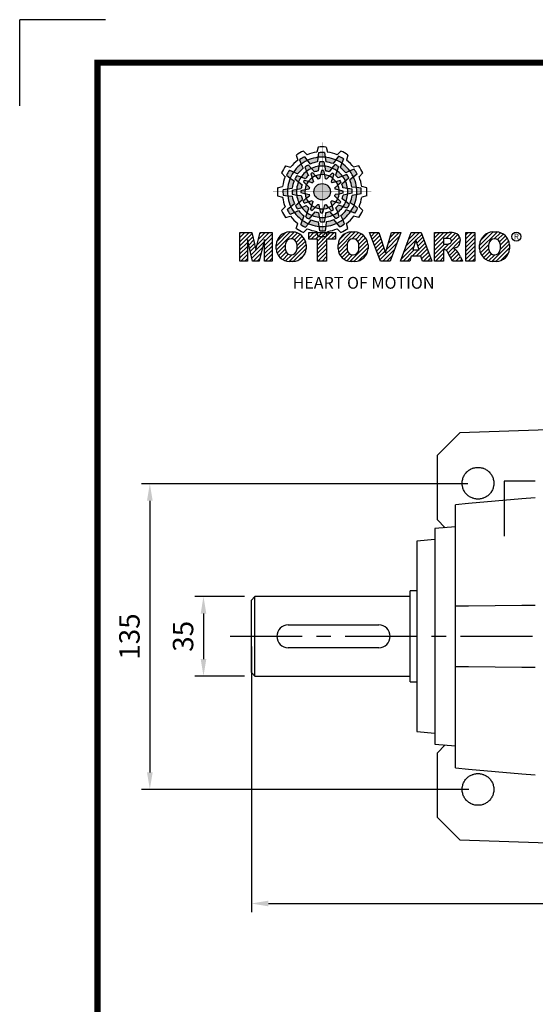
# Model space of a CAD drawing. Extents: x -1206 to 86, y -116 to 805.
# Drawn here: x -1206 to -978, y 370 to 805 of the extents above; entities that cross this region are included whole.
import ezdxf

# ---------------------------------------------------------------- set-up
doc = ezdxf.new("R2010")
doc.units = 0
doc.header["$MEASUREMENT"] = 0
doc.linetypes.add('CENTER', pattern=[50.8, 31.75, -6.35, 6.35, -6.35])
doc.styles.add('MX_NOTE_STANDARD', font='txt.shx', dxfattribs={"height": 3.15, "bigfont": 'extfont.shx'})
doc.dimstyles.new('MXDIMSTYLE', dxfattribs={"dimtxt": 3.15, "dimasz": 2.5, "dimexe": 1.5, "dimexo": 1, "dimgap": 1, "dimtad": 1, "dimdec": 4, "dimdsep": 46, "dimtxsty": 'MX_NOTE_STANDARD', "dimcen": 2.5, "dimadec": 0, "dimazin": 0, "dimtfac": 1, "dimtdec": 4, "dimtmove": 2, "dimatfit": 3, "dimfxl": 0, "dimtolj": 1, "dimarcsym": 0})

# ---------------------------------------------------------------- blocks, each defined once
blk = doc.blocks.new('BLOCK')
at = {"linetype": 'Continuous'}
h = blk.add_hatch(color=5, dxfattribs=at)
h.dxf.hatch_style = 1
h.paths.add_polyline_path([(-1073.58, 740.89), (-1074.68, 742.26, 0.036456), (-1076.54, 741.15), (-1075.89, 739.5, -0.051255)])
h.paths.add_polyline_path([(-1069.7, 740.31), (-1069.56, 742.05, 0.079859), (-1073.58, 740.89), (-1072.48, 739.51, -0.063414)])
h.paths.add_polyline_path([(-1073.91, 736.71, -0.056087), (-1072.04, 737.84), (-1073.16, 739.13, 0.033361), (-1074.49, 738.38)])
h.paths.add_polyline_path([(-1072.04, 737.84), (-1070.87, 736.48, -0.045934), (-1069.45, 736.88), (-1069.24, 738.64, 0.075012)])
h.paths.add_polyline_path([(-1071.76, 734.27, -0.057723), (-1070.45, 734.99), (-1071.55, 736.18, 0.024485), (-1072.23, 735.8)])
h.paths.add_polyline_path([(-1073.13, 732.95), (-1071.71, 732.39, -0.02825), (-1071.3, 732.79), (-1071.76, 734.27, 0.073372)])
h = blk.add_hatch(color=5, dxfattribs=at)
h.dxf.hatch_style = 1
h.paths.add_polyline_path([(-1066.87, 742.1), (-1067.13, 743.83, 0.036456), (-1069.3, 743.8), (-1069.56, 742.05, -0.051255)])
h.paths.add_polyline_path([(-1063.79, 739.65), (-1062.81, 741.09, 0.079859), (-1066.87, 742.1), (-1066.6, 740.36, -0.063414)])
h.paths.add_polyline_path([(-1069.24, 738.64, -0.056087), (-1067.06, 738.68), (-1067.38, 740.36, 0.033361), (-1068.91, 740.38)])
h.paths.add_polyline_path([(-1067.06, 738.68), (-1066.72, 736.92, -0.045934), (-1065.29, 736.56), (-1064.23, 737.98, 0.075012)])
h.paths.add_polyline_path([(-1068.6, 735.45, -0.057723), (-1067.1, 735.42), (-1067.46, 737, 0.024485), (-1068.25, 737.01)])
h.paths.add_polyline_path([(-1070.45, 734.99), (-1069.5, 733.8, -0.02825), (-1068.94, 733.94), (-1068.6, 735.45, 0.073372)])
h = blk.add_hatch(color=5, dxfattribs=at)
h.dxf.hatch_style = 1
h.paths.add_polyline_path([(-1060.45, 739.79), (-1059.81, 741.42, 0.036456), (-1061.71, 742.47), (-1062.81, 741.09, -0.051255)])
h.paths.add_polyline_path([(-1059.01, 736.13), (-1057.44, 736.89, 0.079859), (-1060.45, 739.79), (-1061.09, 738.15, -0.063414)])
h.paths.add_polyline_path([(-1064.23, 737.98, -0.056087), (-1062.32, 736.93), (-1061.77, 738.54, 0.033361), (-1063.08, 739.32)])
h.paths.add_polyline_path([(-1062.32, 736.93), (-1062.91, 735.23, -0.045934), (-1061.85, 734.2), (-1060.23, 734.91, 0.075012)])
h.paths.add_polyline_path([(-1065.27, 734.9, -0.057723), (-1063.99, 734.12), (-1063.51, 735.67, 0.024485), (-1064.19, 736.07)])
h.paths.add_polyline_path([(-1067.1, 735.42), (-1066.88, 733.92, -0.02825), (-1066.33, 733.76), (-1065.27, 734.9, 0.073372)])
h = blk.add_hatch(color=5, dxfattribs=at)
h.dxf.hatch_style = 1
h.paths.add_polyline_path([(-1078.79, 736.49), (-1080.43, 737.13, 0.036456), (-1081.48, 735.23), (-1080.1, 734.13, -0.051255)])
h.paths.add_polyline_path([(-1075.13, 737.93), (-1075.89, 739.5, 0.079859), (-1078.79, 736.49), (-1077.15, 735.84, -0.063414)])
h.paths.add_polyline_path([(-1076.99, 732.7, -0.056087), (-1075.93, 734.61), (-1077.54, 735.17, 0.033361), (-1078.33, 733.86)])
h.paths.add_polyline_path([(-1075.93, 734.61), (-1074.24, 734.02, -0.045934), (-1073.21, 735.08), (-1073.91, 736.71, 0.075012)])
h.paths.add_polyline_path([(-1073.9, 731.66, -0.057723), (-1073.13, 732.95), (-1074.67, 733.43, 0.024485), (-1075.08, 732.75)])
h.paths.add_polyline_path([(-1074.43, 729.84), (-1072.92, 730.06, -0.02825), (-1072.77, 730.61), (-1073.9, 731.66, 0.073372)])
h = blk.add_hatch(color=5, dxfattribs=at)
h.dxf.hatch_style = 1
h.paths.add_polyline_path([(-1056.05, 734.58), (-1054.68, 735.67, 0.036456), (-1055.79, 737.53), (-1057.44, 736.89, -0.051255)])
h.paths.add_polyline_path([(-1056.63, 730.69), (-1054.89, 730.56, 0.079859), (-1056.05, 734.58), (-1057.43, 733.48, -0.063414)])
h.paths.add_polyline_path([(-1060.23, 734.91, -0.056087), (-1059.1, 733.04), (-1057.81, 734.15, 0.033361), (-1058.56, 735.49)])
h.paths.add_polyline_path([(-1059.1, 733.04), (-1060.46, 731.86, -0.045934), (-1060.06, 730.44), (-1058.29, 730.24, 0.075012)])
h.paths.add_polyline_path([(-1062.67, 732.75, -0.057723), (-1061.94, 731.44), (-1060.76, 732.54, 0.024485), (-1061.14, 733.23)])
h.paths.add_polyline_path([(-1063.99, 734.12), (-1064.55, 732.71, -0.02825), (-1064.15, 732.3), (-1062.67, 732.75, 0.073372)])
h = blk.add_hatch(color=5, dxfattribs=at)
h.dxf.hatch_style = 1
h.paths.add_polyline_path([(-1081.11, 730.07), (-1082.84, 729.81, 0.036456), (-1082.8, 727.64), (-1081.06, 727.37, -0.051255)])
h.paths.add_polyline_path([(-1078.65, 733.14), (-1080.1, 734.13, 0.079859), (-1081.11, 730.07), (-1079.36, 730.33, -0.063414)])
h.paths.add_polyline_path([(-1077.65, 727.69, -0.056087), (-1077.69, 729.88), (-1079.36, 729.56, 0.033361), (-1079.39, 728.03)])
h.paths.add_polyline_path([(-1077.69, 729.88), (-1075.93, 730.22, -0.045934), (-1075.56, 731.65), (-1076.99, 732.7, 0.075012)])
h.paths.add_polyline_path([(-1074.46, 728.34, -0.057723), (-1074.43, 729.84), (-1076.01, 729.48, 0.024485), (-1076.02, 728.69)])
h.paths.add_polyline_path([(-1074, 726.49), (-1072.81, 727.44, -0.02825), (-1072.95, 727.99), (-1074.46, 728.34, 0.073372)])
h = blk.add_hatch(color=5, dxfattribs=at)
h.dxf.hatch_style = 1
h.paths.add_polyline_path([(-1064.86, 728.97, 1), (-1071.09, 728.97, 1)])
h = blk.add_hatch(color=5, dxfattribs=at)
h.dxf.hatch_style = 1
h.paths.add_polyline_path([(-1054.84, 727.86), (-1053.11, 728.13, 0.036456), (-1053.14, 730.29), (-1054.89, 730.56, -0.051255)])
h.paths.add_polyline_path([(-1057.29, 724.79), (-1055.85, 723.8, 0.079859), (-1054.84, 727.86), (-1056.58, 727.6, -0.063414)])
h.paths.add_polyline_path([(-1058.29, 730.24, -0.056087), (-1058.25, 728.06), (-1056.58, 728.38, 0.033361), (-1056.56, 729.9)])
h.paths.add_polyline_path([(-1058.25, 728.06), (-1060.02, 727.72, -0.045934), (-1060.38, 726.29), (-1058.95, 725.23, 0.075012)])
h.paths.add_polyline_path([(-1061.49, 729.6, -0.057723), (-1061.51, 728.1), (-1059.94, 728.45, 0.024485), (-1059.93, 729.24)])
h.paths.add_polyline_path([(-1061.94, 731.44), (-1063.14, 730.49, -0.02825), (-1063, 729.94), (-1061.49, 729.6, 0.073372)])
h = blk.add_hatch(color=5, dxfattribs=at)
h.dxf.hatch_style = 1
h.paths.add_polyline_path([(-1079.9, 723.35), (-1081.27, 722.26, 0.036456), (-1080.15, 720.4), (-1078.51, 721.05, -0.051255)])
h.paths.add_polyline_path([(-1079.31, 727.24), (-1081.06, 727.37, 0.079859), (-1079.9, 723.35), (-1078.52, 724.46, -0.063414)])
h.paths.add_polyline_path([(-1075.72, 723.03, -0.056087), (-1076.84, 724.9), (-1078.13, 723.78, 0.033361), (-1077.39, 722.45)])
h.paths.add_polyline_path([(-1076.84, 724.9), (-1075.48, 726.07, -0.045934), (-1075.89, 727.49), (-1077.65, 727.69, 0.075012)])
h.paths.add_polyline_path([(-1073.27, 725.18, -0.057723), (-1074, 726.49), (-1075.19, 725.39, 0.024485), (-1074.8, 724.7)])
h.paths.add_polyline_path([(-1071.95, 723.81), (-1071.4, 725.23, -0.02825), (-1071.8, 725.64), (-1073.27, 725.18, 0.073372)])
h = blk.add_hatch(color=5, dxfattribs=at)
h.dxf.hatch_style = 1
h.paths.add_polyline_path([(-1057.15, 721.44), (-1055.52, 720.8, 0.036456), (-1054.46, 722.7), (-1055.85, 723.8, -0.051255)])
h.paths.add_polyline_path([(-1060.81, 720.01), (-1060.05, 718.43, 0.079859), (-1057.15, 721.44), (-1058.79, 722.09, -0.063414)])
h.paths.add_polyline_path([(-1058.95, 725.23, -0.056087), (-1060.01, 723.32), (-1058.4, 722.76, 0.033361), (-1057.62, 724.07)])
h.paths.add_polyline_path([(-1060.01, 723.32), (-1061.71, 723.91, -0.045934), (-1062.74, 722.85), (-1062.03, 721.22, 0.075012)])
h.paths.add_polyline_path([(-1062.04, 726.27, -0.057723), (-1062.81, 724.98), (-1061.27, 724.5, 0.024485), (-1060.87, 725.18)])
h.paths.add_polyline_path([(-1061.51, 728.1), (-1063.02, 727.87, -0.02825), (-1063.18, 727.32), (-1062.04, 726.27, 0.073372)])
h = blk.add_hatch(color=5, dxfattribs=at)
h.dxf.hatch_style = 1
h.paths.add_polyline_path([(-1075.49, 718.14), (-1076.13, 716.51, 0.036456), (-1074.24, 715.46), (-1073.14, 716.84, -0.051255)])
h.paths.add_polyline_path([(-1076.93, 721.8), (-1078.51, 721.05, 0.079859), (-1075.49, 718.14), (-1074.85, 719.79, -0.063414)])
h.paths.add_polyline_path([(-1071.71, 719.95, -0.056087), (-1073.62, 721.01), (-1074.18, 719.4, 0.033361), (-1072.87, 718.61)])
h.paths.add_polyline_path([(-1073.62, 721.01), (-1073.03, 722.7, -0.045934), (-1074.09, 723.73), (-1075.72, 723.03, 0.075012)])
h.paths.add_polyline_path([(-1070.67, 723.03, -0.057723), (-1071.95, 723.81), (-1072.43, 722.26, 0.024485), (-1071.76, 721.86)])
h.paths.add_polyline_path([(-1068.84, 722.51), (-1069.07, 724.02, -0.02825), (-1069.62, 724.17), (-1070.67, 723.03, 0.073372)])
h = blk.add_hatch(color=5, dxfattribs=at)
h.dxf.hatch_style = 1
h.paths.add_polyline_path([(-1069.07, 715.83), (-1068.81, 714.1, 0.036456), (-1066.64, 714.14), (-1066.38, 715.88, -0.051255)])
h.paths.add_polyline_path([(-1072.15, 718.28), (-1073.14, 716.84, 0.079859), (-1069.07, 715.83), (-1069.34, 717.58, -0.063414)])
h.paths.add_polyline_path([(-1066.7, 719.29, -0.056087), (-1068.88, 719.25), (-1068.56, 717.58, 0.033361), (-1067.03, 717.55)])
h.paths.add_polyline_path([(-1068.88, 719.25), (-1069.22, 721.01, -0.045934), (-1070.65, 721.37), (-1071.71, 719.95, 0.075012)])
h.paths.add_polyline_path([(-1067.34, 722.48, -0.057723), (-1068.84, 722.51), (-1068.48, 720.93, 0.024485), (-1067.7, 720.92)])
h.paths.add_polyline_path([(-1065.5, 722.94), (-1066.44, 724.13, -0.02825), (-1067, 723.99), (-1067.34, 722.48, 0.073372)])
h = blk.add_hatch(color=5, dxfattribs=at)
h.dxf.hatch_style = 1
h.paths.add_polyline_path([(-1062.36, 717.04), (-1061.27, 715.67, 0.036456), (-1059.41, 716.79), (-1060.05, 718.43, -0.051255)])
h.paths.add_polyline_path([(-1066.25, 717.63), (-1066.38, 715.88, 0.079859), (-1062.36, 717.04), (-1063.46, 718.42, -0.063414)])
h.paths.add_polyline_path([(-1062.03, 721.22, -0.056087), (-1063.9, 720.09), (-1062.79, 718.81, 0.033361), (-1061.45, 719.55)])
h.paths.add_polyline_path([(-1063.9, 720.09), (-1065.08, 721.45, -0.045934), (-1066.5, 721.05), (-1066.7, 719.29, 0.075012)])
h.paths.add_polyline_path([(-1064.18, 723.66, -0.057723), (-1065.5, 722.94), (-1064.4, 721.75, 0.024485), (-1063.71, 722.14)])
h.paths.add_polyline_path([(-1062.81, 724.98), (-1064.23, 725.54, -0.02825), (-1064.64, 725.14), (-1064.18, 723.66, 0.073372)])
h = blk.add_hatch(dxfattribs=at)
h.set_pattern_fill('ANSI31', color=5, scale=8.73)
h.set_pattern_definition([(45, (-154.7159, 79.4331), (-0.7716303, 0.7716303), [])])
h.paths.add_polyline_path([(-1099.25, 702.64), (-1096.41, 702.64), (-1096.41, 710.77), (-1094.4, 702.64), (-1091.87, 702.64), (-1089.86, 710.77), (-1089.86, 702.64), (-1087.02, 702.64), (-1087.02, 713.47), (-1091.52, 713.47), (-1093.13, 706.98), (-1094.73, 713.47), (-1099.25, 713.47)])
h.paths.add_polyline_path([(-1080.46, 713.69, 0.186038), (-1083.91, 712.22, 0.185555), (-1085.47, 708.85), (-1085.47, 707.27, 0.185555), (-1083.91, 703.9, 0.204547), (-1080.09, 702.43), (-1079.08, 702.43, 0.186038), (-1075.64, 703.9, 0.185555), (-1074.07, 707.27), (-1074.07, 708.85, 0.185555), (-1075.64, 712.22, 0.204547), (-1079.45, 713.69)])
h.paths.add_polyline_path([(-1079.77, 711.07, -0.396239), (-1077.59, 709.23, -0.078313), (-1077.59, 706.88, -0.396239), (-1079.77, 705.04, -0.396239), (-1081.95, 706.88, -0.078313), (-1081.95, 709.23, -0.396239)], flags=16)
h.paths.add_polyline_path([(-1066.27, 710.91), (-1062.91, 710.91), (-1062.91, 713.47), (-1073.04, 713.47), (-1073.04, 710.91), (-1069.67, 710.91), (-1069.67, 702.64), (-1066.27, 702.64)])
h.paths.add_polyline_path([(-1055.9, 713.69, -0.204547), (-1052.09, 712.22, -0.185555), (-1050.52, 708.85), (-1050.52, 707.27, -0.185555), (-1052.09, 703.9, -0.186038), (-1055.53, 702.43), (-1056.54, 702.43, -0.204547), (-1060.36, 703.9, -0.185555), (-1061.93, 707.27), (-1061.93, 708.85, -0.185555), (-1060.36, 712.22, -0.186038), (-1056.92, 713.69)])
h.paths.add_polyline_path([(-1056.22, 711.07, -0.396239), (-1054.05, 709.23, -0.078313), (-1054.05, 706.88, -0.396239), (-1056.22, 705.04, -0.396239), (-1058.4, 706.88, -0.078313), (-1058.4, 709.23, -0.396239)], flags=16)
h.paths.add_polyline_path([(-1046.37, 713.47), (-1049.92, 713.47), (-1045.8, 702.64), (-1042.13, 702.64), (-1038.09, 713.47), (-1041.53, 713.47), (-1043.93, 705.75)])
h.paths.add_polyline_path([(-1034.17, 713.47), (-1038.14, 702.64), (-1034.68, 702.64), (-1034.14, 704.46), (-1030.41, 704.46), (-1029.86, 702.64), (-1026.31, 702.64), (-1030.35, 713.47)])
h.paths.add_polyline_path([(-1032.3, 710.69), (-1031.11, 706.87), (-1033.44, 706.87)], flags=16)
h.paths.add_polyline_path([(-1025.24, 713.47), (-1025.24, 702.64), (-1021.84, 702.64), (-1021.84, 706.99), (-1021.55, 706.99, -0.15005), (-1020.75, 706.74, -0.067317), (-1020.3, 706.2), (-1018.37, 702.64), (-1014.53, 702.64), (-1015.37, 704.19, 0.086178), (-1017.21, 707.01), (-1018.02, 707.4), (-1017.1, 707.73, 0.162417), (-1015.89, 708.71, 0.233468), (-1015.6, 711.68, 0.238163), (-1017.4, 713.25, 0.067363), (-1019.62, 713.47)])
h.paths.add_polyline_path([(-1021.85, 711.21), (-1020.76, 711.21, -0.047165), (-1019.8, 711.16, -0.910356), (-1019.49, 709.26, -0.053365), (-1020.43, 709.11), (-1021.85, 709.11)], flags=16)
h.paths.add_polyline_path([(-1009.92, 713.47), (-1013.32, 713.47), (-1013.32, 702.64), (-1009.92, 702.64)])
h.paths.add_polyline_path([(-1008.1, 708.85), (-1008.1, 707.27, 0.185555), (-1006.53, 703.9, 0.204547), (-1002.72, 702.43), (-1001.7, 702.43, 0.186038), (-998.26, 703.9, 0.185555), (-996.69, 707.27), (-996.69, 708.85, 0.185555), (-998.26, 712.22, 0.204547), (-1002.08, 713.69), (-1003.09, 713.69, 0.186038), (-1006.53, 712.22, 0.185555)])
h.paths.add_polyline_path([(-1004.57, 709.23, -0.396239), (-1002.4, 711.07, -0.396239), (-1000.22, 709.23, -0.078313), (-1000.22, 706.88, -0.396239), (-1002.4, 705.04, -0.396239), (-1004.57, 706.88, -0.078313)], flags=16)
at = {"color": 8, "linetype": 'Continuous'}
for p in [(-1150.33, 794.34), (-1183, 761.67)]:
    blk.add_line(p, (-1183, 794.34), dxfattribs=at)
at = {"color": 5, "linetype": 'Continuous'}
for p, q in [((-1069.51, 745.93), (-1070.03, 744)), ((-1066.43, 745.93), (-1065.91, 744)), ((-1077.79, 742.89), (-1077.27, 740.96)), ((-1076.54, 741.15), (-1075.89, 739.5)), ((-1075.12, 744.43), (-1073.71, 743.02)), ((-1074.68, 742.26), (-1072.48, 739.51)), ((-1069.56, 742.05), (-1069.7, 740.31)), ((-1069.3, 743.8), (-1069.56, 742.05)), ((-1067.13, 743.83), (-1066.6, 740.36)), ((-1062.81, 741.09), (-1063.79, 739.65)), ((-1061.71, 742.47), (-1062.81, 741.09)), ((-1060.82, 744.43), (-1062.24, 743.02)), ((-1059.81, 741.42), (-1061.09, 738.15)), ((-1058.16, 742.89), (-1058.67, 740.96)), ((-1081.89, 738.78), (-1079.97, 738.27)), ((-1080.43, 737.13), (-1077.15, 735.84)), ((-1075.89, 739.5), (-1075.13, 737.93)), ((-1074.49, 738.38), (-1073.91, 736.71)), ((-1073.16, 739.13), (-1070.87, 736.48)), ((-1069.24, 738.64), (-1069.45, 736.88)), ((-1068.91, 740.38), (-1069.24, 738.64)), ((-1068.25, 737.01), (-1068.94, 733.94)), ((-1067.46, 737), (-1067.1, 735.42)), ((-1067.38, 740.36), (-1066.72, 736.92)), ((-1064.23, 737.98), (-1065.29, 736.56)), ((-1063.08, 739.32), (-1064.23, 737.98)), ((-1061.77, 738.54), (-1062.91, 735.23)), ((-1055.79, 737.53), (-1057.44, 736.89)), ((-1054.05, 738.78), (-1055.98, 738.27)), ((-1083.43, 736.12), (-1082.03, 734.7)), ((-1081.48, 735.23), (-1080.1, 734.13)), ((-1080.1, 734.13), (-1078.65, 733.14)), ((-1078.33, 733.86), (-1076.99, 732.7)), ((-1077.54, 735.17), (-1074.24, 734.02)), ((-1074.67, 733.43), (-1073.13, 732.95)), ((-1073.91, 736.71), (-1073.21, 735.08)), ((-1072.23, 735.8), (-1071.3, 732.79)), ((-1071.55, 736.18), (-1070.45, 734.99)), ((-1070.45, 734.99), (-1069.5, 733.8)), ((-1067.1, 735.42), (-1066.88, 733.92)), ((-1064.19, 736.07), (-1066.33, 733.76)), ((-1063.99, 734.12), (-1064.55, 732.71)), ((-1061.14, 733.23), (-1064.15, 732.3)), ((-1063.51, 735.67), (-1063.99, 734.12)), ((-1060.23, 734.91), (-1061.85, 734.2)), ((-1057.81, 734.15), (-1060.46, 731.86)), ((-1058.56, 735.49), (-1060.23, 734.91)), ((-1057.44, 736.89), (-1059.01, 736.13)), ((-1054.68, 735.67), (-1057.43, 733.48)), ((-1052.51, 736.12), (-1053.92, 734.7)), ((-1084.94, 730.5), (-1083.01, 731.03)), ((-1082.84, 729.81), (-1079.36, 730.33)), ((-1079.36, 729.56), (-1075.93, 730.22)), ((-1076.99, 732.7), (-1075.56, 731.65)), ((-1076.01, 729.48), (-1074.43, 729.84)), ((-1075.08, 732.75), (-1072.77, 730.61)), ((-1074.43, 729.84), (-1072.92, 730.06)), ((-1073.13, 732.95), (-1071.71, 732.39)), ((-1061.94, 731.44), (-1063.14, 730.49)), ((-1059.93, 729.24), (-1063, 729.94)), ((-1060.76, 732.54), (-1061.94, 731.44)), ((-1058.29, 730.24), (-1060.06, 730.44)), ((-1056.56, 729.9), (-1058.29, 730.24)), ((-1054.89, 730.56), (-1056.63, 730.69)), ((-1053.14, 730.29), (-1054.89, 730.56)), ((-1051.01, 730.5), (-1052.93, 731.03)), ((-1084.94, 727.43), (-1083.01, 726.91)), ((-1082.8, 727.64), (-1081.06, 727.37)), ((-1081.06, 727.37), (-1079.31, 727.24)), ((-1079.39, 728.03), (-1077.65, 727.69)), ((-1078.13, 723.78), (-1075.48, 726.07)), ((-1077.65, 727.69), (-1075.89, 727.49)), ((-1076.02, 728.69), (-1072.95, 727.99)), ((-1075.19, 725.39), (-1074, 726.49)), ((-1074, 726.49), (-1072.81, 727.44)), ((-1060.87, 725.18), (-1063.18, 727.32)), ((-1061.51, 728.1), (-1063.02, 727.87)), ((-1059.94, 728.45), (-1061.51, 728.1)), ((-1058.95, 725.23), (-1060.38, 726.29)), ((-1056.58, 728.38), (-1060.02, 727.72)), ((-1053.11, 728.13), (-1056.58, 727.6)), ((-1051.01, 727.43), (-1052.93, 726.91)), ((-1083.43, 721.82), (-1082.03, 723.23)), ((-1081.27, 722.26), (-1078.52, 724.46)), ((-1077.39, 722.45), (-1075.72, 723.03)), ((-1075.72, 723.03), (-1074.09, 723.73)), ((-1074.8, 724.7), (-1071.8, 725.64)), ((-1074.18, 719.4), (-1073.03, 722.7)), ((-1072.43, 722.26), (-1071.95, 723.81)), ((-1071.95, 723.81), (-1071.4, 725.23)), ((-1071.76, 721.86), (-1069.62, 724.17)), ((-1068.84, 722.51), (-1069.07, 724.02)), ((-1068.48, 720.93), (-1068.84, 722.51)), ((-1067.7, 720.92), (-1067, 723.99)), ((-1065.5, 722.94), (-1066.44, 724.13)), ((-1064.4, 721.75), (-1065.5, 722.94)), ((-1063.71, 722.14), (-1064.64, 725.14)), ((-1062.81, 724.98), (-1064.23, 725.54)), ((-1061.27, 724.5), (-1062.81, 724.98)), ((-1062.03, 721.22), (-1062.74, 722.85)), ((-1058.4, 722.76), (-1061.71, 723.91)), ((-1057.62, 724.07), (-1058.95, 725.23)), ((-1055.52, 720.8), (-1058.79, 722.09)), ((-1055.85, 723.8), (-1057.29, 724.79)), ((-1054.46, 722.7), (-1055.85, 723.8)), ((-1052.51, 721.82), (-1053.92, 723.23)), ((-1081.89, 719.15), (-1079.97, 719.66)), ((-1080.15, 720.4), (-1078.51, 721.05)), ((-1078.51, 721.05), (-1076.93, 721.8)), ((-1076.13, 716.51), (-1074.85, 719.79)), ((-1073.14, 716.84), (-1072.15, 718.28)), ((-1072.87, 718.61), (-1071.71, 719.95)), ((-1071.71, 719.95), (-1070.65, 721.37)), ((-1068.56, 717.58), (-1069.22, 721.01)), ((-1067.03, 717.55), (-1066.7, 719.29)), ((-1066.7, 719.29), (-1066.5, 721.05)), ((-1062.79, 718.81), (-1065.08, 721.45)), ((-1061.27, 715.67), (-1063.46, 718.42)), ((-1061.45, 719.55), (-1062.03, 721.22)), ((-1060.05, 718.43), (-1060.81, 720.01)), ((-1059.41, 716.79), (-1060.05, 718.43)), ((-1054.05, 719.15), (-1055.98, 719.66)), ((-1077.79, 715.04), (-1077.27, 716.97)), ((-1075.12, 713.51), (-1073.71, 714.91)), ((-1074.24, 715.46), (-1073.14, 716.84)), ((-1068.81, 714.1), (-1069.34, 717.58)), ((-1066.64, 714.14), (-1066.38, 715.88)), ((-1066.38, 715.88), (-1066.25, 717.63)), ((-1060.82, 713.51), (-1062.24, 714.91)), ((-1058.16, 715.04), (-1058.67, 716.97)), ((-1099.25, 713.47), (-1094.73, 713.47)), ((-1099.25, 702.64), (-1099.25, 713.47)), ((-1094.4, 702.64), (-1096.41, 710.77)), ((-1096.41, 710.77), (-1096.41, 702.64)), ((-1094.73, 713.47), (-1093.13, 706.98)), ((-1093.13, 706.98), (-1091.52, 713.47)), ((-1089.86, 710.77), (-1091.87, 702.64)), ((-1091.52, 713.47), (-1087.02, 713.47)), ((-1089.86, 702.64), (-1089.86, 710.77)), ((-1087.02, 713.47), (-1087.02, 702.64)), ((-1080.46, 713.69), (-1079.08, 713.69)), ((-1073.04, 713.47), (-1062.91, 713.47)), ((-1073.04, 710.91), (-1073.04, 713.47)), ((-1069.67, 710.91), (-1073.04, 710.91)), ((-1069.51, 712), (-1070.03, 713.93)), ((-1069.67, 702.64), (-1069.67, 710.91)), ((-1066.43, 712), (-1065.91, 713.93)), ((-1062.91, 710.91), (-1066.27, 710.91)), ((-1066.27, 710.91), (-1066.27, 702.64)), ((-1062.91, 713.47), (-1062.91, 710.91)), ((-1056.92, 713.69), (-1055.53, 713.69)), ((-1045.8, 702.64), (-1049.92, 713.47)), ((-1049.92, 713.47), (-1046.37, 713.47)), ((-1046.37, 713.47), (-1043.93, 705.75)), ((-1043.93, 705.75), (-1041.53, 713.47)), ((-1038.09, 713.47), (-1042.13, 702.64)), ((-1041.53, 713.47), (-1038.09, 713.47)), ((-1038.14, 702.64), (-1034.17, 713.47)), ((-1034.17, 713.47), (-1030.35, 713.47)), ((-1030.35, 713.47), (-1026.31, 702.64)), ((-1025.24, 702.64), (-1025.24, 713.47)), ((-1025.24, 713.47), (-1019.62, 713.47)), ((-1020.37, 711.21), (-1021.85, 711.21)), ((-1021.85, 711.21), (-1021.85, 709.11)), ((-1013.32, 713.47), (-1009.92, 713.47)), ((-1013.32, 702.64), (-1013.32, 713.47)), ((-1009.92, 713.47), (-1009.92, 702.64)), ((-1003.09, 713.69), (-1001.7, 713.69)), ((-1085.47, 707.27), (-1085.47, 708.85)), ((-1074.07, 708.85), (-1074.07, 707.27)), ((-1061.93, 707.27), (-1061.93, 708.85)), ((-1050.52, 708.85), (-1050.52, 707.27)), ((-1032.3, 710.69), (-1033.44, 706.87)), ((-1031.11, 706.87), (-1032.3, 710.69)), ((-1021.85, 709.11), (-1020.43, 709.11)), ((-1017.1, 707.73), (-1018.02, 707.4)), ((-1018.02, 707.4), (-1017.21, 707.01)), ((-1008.1, 707.27), (-1008.1, 708.85)), ((-996.69, 708.85), (-996.69, 707.27)), ((-1034.14, 704.46), (-1034.68, 702.64)), ((-1030.41, 704.46), (-1034.14, 704.46)), ((-1033.44, 706.87), (-1031.11, 706.87)), ((-1029.86, 702.64), (-1030.41, 704.46)), ((-1021.55, 706.99), (-1021.84, 706.99)), ((-1021.84, 706.99), (-1021.84, 702.64)), ((-1018.37, 702.64), (-1020.15, 705.92)), ((-1015.37, 704.19), (-1014.53, 702.64)), ((-1096.41, 702.64), (-1099.25, 702.64)), ((-1091.87, 702.64), (-1094.4, 702.64)), ((-1087.02, 702.64), (-1089.86, 702.64)), ((-1079.08, 702.43), (-1080.46, 702.43)), ((-1066.27, 702.64), (-1069.67, 702.64)), ((-1055.53, 702.43), (-1056.92, 702.43)), ((-1042.13, 702.64), (-1045.8, 702.64)), ((-1034.68, 702.64), (-1038.14, 702.64)), ((-1026.31, 702.64), (-1029.86, 702.64)), ((-1021.84, 702.64), (-1025.24, 702.64)), ((-1014.53, 702.64), (-1018.37, 702.64)), ((-1009.92, 702.64), (-1013.32, 702.64)), ((-1001.7, 702.43), (-1003.09, 702.43))]:
    blk.add_line(p, q, dxfattribs=at)
at = {"linetype": 'Continuous', "const_width": 2.38, "flags": 128}
blk.add_lwpolyline([(-1153.45, 778.01), (-1153.45, 17.66), (-86.1, 17.66), (-86.1, 778.01)], close=True, dxfattribs=at)
at = {"color": 5, "linetype": 'Continuous', "const_width": 0.0859, "flags": 128}
for points in [[(-1067.97, 747.7), (-1067.97, 710.23)], [(-1067.97, 710.23), (-1067.97, 747.7)], [(-1086.71, 728.97), (-1049.23, 728.97)], [(-1049.23, 728.97), (-1086.71, 728.97)]]:
    blk.add_lwpolyline(points, dxfattribs=at)
at = {"color": 5, "linetype": 'Continuous'}
for centre, radius in [((-1067.97, 728.97), 3.12), ((-1067.97, 728.97), 3.12), ((-1067.97, 728.97), 3.12), ((-1067.97, 728.97), 3.12), ((-1067.97, 728.97), 3.12), ((-1067.97, 728.97), 3.12), ((-1067.97, 728.97), 3.12), ((-1067.97, 728.97), 3.12), ((-1067.97, 728.97), 3.12), ((-1067.97, 728.97), 3.12), ((-1067.97, 728.97), 3.12), ((-1067.97, 728.97), 3.12), ((-994.1, 711.91), 1.71)]:
    blk.add_circle(centre, radius, dxfattribs=at)
for centre, radius, start, end in [((-1067.97, 728.97), 17.03, 84.8186, 95.1814), ((-1067.97, 728.97), 15.18, 127.7971, 142.2029), ((-1067.97, 728.97), 17.03, 114.8186, 125.1814), ((-1067.97, 728.97), 14.89, 116.7624, 125.1138), ((-1067.97, 728.97), 13.18, 96.9357, 126.9357), ((-1067.97, 728.97), 15.18, 97.7971, 112.2029), ((-1067.97, 728.97), 13.18, 66.9357, 96.9357), ((-1067.97, 728.97), 14.89, 86.7624, 95.1138), ((-1067.97, 728.97), 15.18, 67.7971, 82.2029), ((-1067.97, 728.97), 13.18, 36.9357, 66.9357), ((-1067.97, 728.97), 14.89, 56.7624, 65.1138), ((-1067.97, 728.97), 17.03, 54.8186, 65.1814), ((-1067.97, 728.97), 15.18, 37.7971, 52.2029), ((-1067.97, 728.97), 17.03, 144.8186, 155.1814), ((-1067.97, 728.97), 14.89, 146.7624, 155.1138), ((-1067.97, 728.97), 13.18, 126.9357, 156.9357), ((-1067.97, 728.97), 11.47, 128.6406, 143.1545), ((-1068.26, 728.75), 11.47, 115.2433, 122.8862), ((-1067.97, 728.97), 9.76, 97.4868, 127.4868), ((-1067.97, 728.97), 11.47, 98.6406, 113.1545), ((-1067.97, 728.97), 9.76, 67.4868, 97.4868), ((-1068.33, 728.93), 11.47, 85.2433, 92.8862), ((-1067.97, 728.97), 8.05, 86.3515, 91.9618), ((-1067.97, 728.97), 11.47, 68.6406, 83.1545), ((-1067.97, 728.97), 9.76, 37.4868, 67.4868), ((-1068.3, 729.11), 11.47, 55.2433, 62.8862), ((-1067.97, 728.97), 11.47, 38.6406, 53.1545), ((-1067.97, 728.97), 14.89, 26.7624, 35.1138), ((-1067.97, 728.97), 17.03, 24.8186, 35.1814), ((-1067.97, 728.97), 15.18, 157.7971, 172.2029), ((-1067.97, 728.97), 13.18, 156.9357, 186.9357), ((-1068.12, 728.63), 11.47, 145.2433, 152.8862), ((-1067.97, 728.97), 9.76, 127.4868, 157.4868), ((-1067.97, 728.97), 8.05, 146.3515, 151.9618), ((-1067.97, 728.97), 8.05, 130.5548, 141.0747), ((-1067.97, 728.97), 6.52, 112.3288, 142.3288), ((-1067.97, 728.97), 8.05, 116.3515, 121.9618), ((-1067.97, 728.97), 8.05, 100.5548, 111.0747), ((-1067.97, 728.97), 6.52, 82.3288, 112.3288), ((-1067.97, 728.97), 5.07, 101.0534, 107.526), ((-1067.97, 728.97), 6.52, 52.3288, 82.3288), ((-1067.97, 728.97), 5.07, 71.0534, 77.526), ((-1067.97, 728.97), 8.05, 70.5548, 81.0747), ((-1067.97, 728.97), 8.05, 56.3515, 61.9618), ((-1067.97, 728.97), 6.52, 22.3288, 52.3288), ((-1067.97, 728.97), 8.05, 40.5548, 51.0747), ((-1067.97, 728.97), 8.05, 26.3515, 31.9618), ((-1067.97, 728.97), 9.76, 7.4868, 37.4868), ((-1068.19, 729.26), 11.47, 25.2433, 32.8862), ((-1067.97, 728.97), 13.18, 6.9357, 36.9357), ((-1067.97, 728.97), 11.47, 8.6406, 23.1545), ((-1067.97, 728.97), 15.18, 7.7971, 22.2029), ((-1067.97, 728.97), 17.03, 174.8186, 185.1814), ((-1067.97, 728.97), 14.89, 176.7624, 185.1138), ((-1067.93, 728.61), 11.47, 175.2433, 182.8862), ((-1067.97, 728.97), 11.47, 158.6406, 173.1545), ((-1067.97, 728.97), 9.76, 157.4868, 187.4868), ((-1067.97, 728.97), 8.05, 176.3515, 181.9618), ((-1067.97, 728.97), 8.05, 160.5548, 171.0747), ((-1067.97, 728.97), 6.52, 172.3288, 202.3288), ((-1067.97, 728.97), 6.52, 142.3288, 172.3288), ((-1067.97, 728.97), 5.07, 161.0534, 167.526), ((-1067.97, 728.97), 5.07, 131.0534, 137.526), ((-1067.97, 728.97), 5.07, 41.0534, 47.526), ((-1067.97, 728.97), 5.07, 11.0534, 17.526), ((-1067.97, 728.97), 6.52, 352.3288, 22.3288), ((-1067.97, 728.97), 8.05, 10.5548, 21.0747), ((-1067.97, 728.97), 9.76, 337.4868, 7.4868), ((-1068.01, 729.33), 11.47, 355.2433, 2.8862), ((-1067.97, 728.97), 13.18, 336.9357, 6.9357), ((-1067.97, 728.97), 14.89, 356.7624, 5.1138), ((-1067.97, 728.97), 17.03, 354.8186, 5.1814), ((-1067.97, 728.97), 15.18, 187.7971, 202.2029), ((-1067.97, 728.97), 13.18, 186.9357, 216.9357), ((-1067.97, 728.97), 11.47, 188.6406, 203.1545), ((-1067.97, 728.97), 9.76, 187.4868, 217.4868), ((-1067.97, 728.97), 8.05, 190.5548, 201.0747), ((-1067.97, 728.97), 6.52, 202.3288, 232.3288), ((-1067.97, 728.97), 5.07, 191.0534, 197.526), ((-1067.97, 728.97), 5.07, 341.0534, 347.526), ((-1067.97, 728.97), 6.52, 322.3288, 352.3288), ((-1067.97, 728.97), 8.05, 340.5548, 351.0747), ((-1067.97, 728.97), 8.05, 356.3515, 1.9618), ((-1067.97, 728.97), 11.47, 338.6406, 353.1545), ((-1067.97, 728.97), 15.18, 337.7971, 352.2029), ((-1067.97, 728.97), 14.89, 206.7624, 215.1138), ((-1067.76, 728.67), 11.47, 205.2433, 212.8862), ((-1067.97, 728.97), 9.76, 217.4868, 247.4868), ((-1067.97, 728.97), 8.05, 206.3515, 211.9618), ((-1067.97, 728.97), 8.05, 220.5548, 231.0747), ((-1067.97, 728.97), 8.05, 236.3515, 241.9618), ((-1067.97, 728.97), 6.52, 232.3288, 262.3288), ((-1067.97, 728.97), 5.07, 221.0534, 227.526), ((-1067.97, 728.97), 5.07, 251.0534, 257.526), ((-1067.97, 728.97), 6.52, 262.3288, 292.3288), ((-1067.97, 728.97), 5.07, 281.0534, 287.526), ((-1067.97, 728.97), 6.52, 292.3288, 322.3288), ((-1067.97, 728.97), 5.07, 311.0534, 317.526), ((-1067.97, 728.97), 8.05, 296.3515, 301.9618), ((-1067.97, 728.97), 8.05, 310.5548, 321.0747), ((-1067.97, 728.97), 9.76, 307.4868, 337.4868), ((-1067.97, 728.97), 8.05, 326.3515, 331.9618), ((-1067.97, 728.97), 11.47, 308.6406, 323.1545), ((-1067.97, 728.97), 13.18, 306.9357, 336.9357), ((-1067.83, 729.3), 11.47, 325.2433, 332.8862), ((-1067.97, 728.97), 14.89, 326.7624, 335.1138), ((-1067.97, 728.97), 17.03, 204.8186, 215.1814), ((-1067.97, 728.97), 15.18, 217.7971, 232.2029), ((-1067.97, 728.97), 13.18, 216.9357, 246.9357), ((-1067.97, 728.97), 11.47, 218.6406, 233.1545), ((-1067.64, 728.82), 11.47, 235.2433, 242.8862), ((-1067.97, 728.97), 11.47, 248.6406, 263.1545), ((-1067.97, 728.97), 9.76, 247.4868, 277.4868), ((-1067.97, 728.97), 8.05, 250.5548, 261.0747), ((-1067.97, 728.97), 8.05, 266.3515, 271.9618), ((-1067.97, 728.97), 9.76, 277.4868, 307.4868), ((-1067.97, 728.97), 8.05, 280.5548, 291.0747), ((-1067.97, 728.97), 13.18, 276.9357, 306.9357), ((-1067.97, 728.97), 11.47, 278.6406, 293.1545), ((-1067.68, 729.18), 11.47, 295.2433, 302.8862), ((-1067.97, 728.97), 15.18, 307.7971, 322.2029), ((-1067.97, 728.97), 17.03, 324.8186, 335.1814), ((-1067.97, 728.97), 17.03, 234.8186, 245.1814), ((-1067.97, 728.97), 14.89, 236.7624, 245.1138), ((-1067.97, 728.97), 15.18, 247.7971, 262.2029), ((-1067.97, 728.97), 13.18, 246.9357, 276.9357), ((-1067.61, 729.01), 11.47, 265.2433, 272.8862), ((-1067.97, 728.97), 15.18, 277.7971, 292.2029), ((-1067.97, 728.97), 14.89, 296.7624, 305.1138), ((-1067.97, 728.97), 17.03, 294.8186, 305.1814), ((-1080.3, 708.49), 5.18, 134.0233, 176.0712), ((-1080.28, 708.49), 5.2, 92.0431, 134.1979), ((-1079.88, 708.99), 2.08, 86.936, 173.3977), ((-1079.66, 708.99), 2.08, 6.6023, 93.064), ((-1079.27, 708.49), 5.2, 45.8021, 87.9569), ((-1079.24, 708.49), 5.18, 3.9288, 45.9767), ((-1067.97, 728.97), 17.03, 264.8186, 275.1814), ((-1067.97, 728.97), 14.89, 266.7624, 275.1138), ((-1056.76, 708.49), 5.18, 134.0233, 176.0712), ((-1056.73, 708.49), 5.2, 92.0431, 134.1979), ((-1056.33, 708.99), 2.08, 86.936, 173.3977), ((-1056.11, 708.99), 2.08, 6.6023, 93.064), ((-1055.72, 708.49), 5.2, 45.8021, 87.9569), ((-1055.69, 708.49), 5.18, 3.9288, 45.9767), ((-1020.56, 706.15), 5.06, 75.5221, 87.8106), ((-1019.31, 705.17), 8.31, 76.681, 92.0962), ((-1019.74, 710.19), 0.967, 284.7266, 62.93), ((-1018.06, 710.69), 2.65, 10.8383, 75.5687), ((-1018.76, 710.48), 3.37, 332.4538, 12.0377), ((-1002.93, 708.49), 5.18, 134.0233, 176.0712), ((-1002.9, 708.49), 5.2, 92.0431, 134.1979), ((-1002.51, 708.99), 2.08, 86.936, 173.3977), ((-1002.29, 708.99), 2.08, 6.6023, 93.064), ((-1001.89, 708.49), 5.2, 45.8021, 87.9569), ((-1001.86, 708.49), 5.18, 3.9288, 45.9767), ((-1080.3, 707.62), 5.18, 183.9288, 225.9767), ((-1074.49, 708.06), 7.55, 171.0443, 188.9557), ((-1085.05, 708.06), 7.55, 351.0443, 8.9557), ((-1079.24, 707.62), 5.18, 314.0233, 356.0712), ((-1056.76, 707.62), 5.18, 183.9288, 225.9767), ((-1050.94, 708.06), 7.55, 171.0443, 188.9557), ((-1061.5, 708.06), 7.55, 351.0443, 8.9557), ((-1055.69, 707.62), 5.18, 314.0233, 356.0712), ((-1020.65, 713.56), 4.46, 272.8987, 285.1174), ((-1017.95, 710.03), 2.45, 290.5188, 333.2531), ((-1002.93, 707.62), 5.18, 183.9288, 225.9767), ((-997.12, 708.06), 7.55, 171.0443, 188.9557), ((-1007.68, 708.06), 7.55, 351.0443, 8.9557), ((-1001.86, 707.62), 5.18, 314.0233, 356.0712), ((-1080.28, 707.63), 5.2, 225.8021, 267.9569), ((-1079.88, 707.12), 2.08, 186.6023, 273.064), ((-1079.66, 707.12), 2.08, 266.936, 353.3977), ((-1079.27, 707.63), 5.2, 272.0431, 314.1979), ((-1056.73, 707.63), 5.2, 225.8021, 267.9569), ((-1056.33, 707.12), 2.08, 186.6023, 273.064), ((-1056.11, 707.12), 2.08, 266.936, 353.3977), ((-1055.72, 707.63), 5.2, 272.0431, 314.1979), ((-1021.55, 705.57), 1.42, 55.878, 90.0122), ((-1022.53, 704.81), 2.63, 25.0244, 47.3106), ((-1024.4, 700.31), 9.83, 23.2882, 42.9901), ((-1002.9, 707.63), 5.2, 225.8021, 267.9569), ((-1002.51, 707.12), 2.08, 186.6023, 273.064), ((-1002.29, 707.12), 2.08, 266.936, 353.3977), ((-1001.89, 707.63), 5.2, 272.0431, 314.1979)]:
    blk.add_arc(centre, radius, start, end, dxfattribs=at)
at = {"color": 5, "linetype": 'Continuous', "attachment_point": 5}
for s, insert, char_height in [('\\A1;R', (-994.08, 711.98), 2.187), ('\\A1;{\\T0.85;HEART OF MOTION}', (-1052.23, 694.38), 4.4887)]:
    blk.add_mtext(s, dxfattribs=dict(at, insert=insert, char_height=char_height))
blk = doc.blocks.new('*D27')
at = {"color": 3, "lineweight": -2}
for p, q in [((-1103.57, 528.2), (-1103.57, 411.16)), ((-524.07, 458.68), (-524.07, 411.16)), ((-1096.07, 414.91), (-531.57, 414.91))]:
    blk.add_line(p, q, dxfattribs=at)
at = {"color": 3}
for points in [[(-1096.07, 416.16), (-1096.07, 413.66), (-1103.57, 414.91)], [(-531.57, 416.16), (-531.57, 413.66), (-524.07, 414.91)]]:
    blk.add_solid(points, dxfattribs=at)
at = {"layer": 'DEFPOINTS', "color": 0}
for p in [(-1103.57, 532.7), (-524.07, 463.18), (-524.07, 414.91)]:
    blk.add_point(p, dxfattribs=at)
at = {"color": 3, "insert": (-813.82, 423.91), "char_height": 9, "attachment_point": 5}
blk.add_mtext('\\A1;580', dxfattribs=at)
blk = doc.blocks.new('*D28')
at = {"color": 3, "lineweight": -2}
for p, q in [((-1106.57, 550.2), (-1128.47, 550.2)), ((-1124.72, 542.7), (-1124.72, 522.7)), ((-1106.57, 515.2), (-1128.47, 515.2))]:
    blk.add_line(p, q, dxfattribs=at)
at = {"color": 3}
for points in [[(-1125.97, 542.7), (-1123.47, 542.7), (-1124.72, 550.2)], [(-1125.97, 522.7), (-1123.47, 522.7), (-1124.72, 515.2)]]:
    blk.add_solid(points, dxfattribs=at)
at = {"layer": 'DEFPOINTS', "color": 0}
for p in [(-1102.07, 550.2), (-1124.72, 515.2), (-1102.07, 515.2)]:
    blk.add_point(p, dxfattribs=at)
at = {"color": 3, "insert": (-1133.72, 532.7), "char_height": 9, "attachment_point": 5, "rotation": 90}
blk.add_mtext('\\A1;35', dxfattribs=at)
blk = doc.blocks.new('*D33')
at = {"color": 3, "lineweight": -2}
for p, q in [((-1008.04, 599.99), (-1152.14, 599.99)), ((-1148.39, 592.49), (-1148.39, 472.7)), ((-1007.68, 465.2), (-1152.14, 465.2))]:
    blk.add_line(p, q, dxfattribs=at)
at = {"color": 3}
for points in [[(-1149.64, 592.49), (-1147.14, 592.49), (-1148.39, 599.99)], [(-1149.64, 472.7), (-1147.14, 472.7), (-1148.39, 465.2)]]:
    blk.add_solid(points, dxfattribs=at)
at = {"layer": 'DEFPOINTS', "color": 0}
for p in [(-1003.54, 599.99), (-1148.39, 465.2), (-1003.18, 465.2)]:
    blk.add_point(p, dxfattribs=at)
at = {"color": 3, "insert": (-1157.39, 532.6), "char_height": 9, "attachment_point": 5, "rotation": 90}
blk.add_mtext('\\A1;135', dxfattribs=at)

msp = doc.modelspace()

# ---------------------------------------------------------------- linework, layer by layer
at = {"color": 7, "linetype": 'Continuous'}
for p, q in [((-931.07, 625.2), (-1011.57, 622.39)), ((-1011.57, 622.39), (-1021.57, 612.39)), ((-1021.57, 612.39), (-1021.57, 584.22)), ((-978.27, 601.07), (-992.07, 601.07)), ((-992.07, 601.07), (-992.07, 576.88)), ((-1013.57, 474.7), (-1013.57, 590.7)), ((-1021.57, 584.22), (-1018.07, 580.59)), ((-1013.57, 580.99), (-1022.57, 580.2)), ((-1022.57, 580.2), (-1022.57, 485.2)), ((-1022.57, 575.4), (-1030.57, 574.7)), ((-1030.57, 574.7), (-1030.57, 490.7)), ((-1030.57, 552.7), (-1033.57, 552.7)), ((-1033.57, 512.7), (-1033.57, 552.7)), ((-1102.07, 550.2), (-1103.57, 548.7)), ((-1103.57, 516.7), (-1103.57, 548.7)), ((-1033.57, 550.2), (-1102.07, 550.2)), ((-1102.07, 515.2), (-1102.07, 550.2)), ((-1087.32, 537.7), (-1047.32, 537.7)), ((-1047.32, 527.7), (-1087.32, 527.7)), ((-1103.57, 516.7), (-1102.07, 515.2)), ((-1102.07, 515.2), (-1033.57, 515.2)), ((-1033.57, 512.7), (-1030.57, 512.7)), ((-1030.57, 490.7), (-1022.57, 490)), ((-1022.57, 485.2), (-1013.57, 484.41)), ((-1018.07, 484.8), (-1021.57, 481.18)), ((-1021.57, 481.18), (-1021.57, 453.01)), ((-1021.57, 453.01), (-1011.57, 443.01)), ((-1011.57, 443.01), (-931.07, 440.2))]:
    msp.add_line(p, q, dxfattribs=at)
at = {"color": 1, "linetype": 'CENTER'}
msp.add_line((-1112.94, 532.7), (-746.46, 532.7), dxfattribs=at)
at = {"color": 7, "linetype": 'Continuous'}
for points in [[(-996.57, 600.2), (-996.57, 599.99), (-996.6, 599.59), (-996.65, 599.18), (-996.68, 598.98), (-996.72, 598.78), (-996.81, 598.39), (-996.93, 598), (-997.07, 597.61), (-997.23, 597.24), (-997.41, 596.88), (-997.51, 596.7), (-997.61, 596.52), (-997.84, 596.18), (-998.08, 595.86), (-998.34, 595.54), (-998.62, 595.25), (-998.92, 594.97), (-999.07, 594.84), (-999.23, 594.71), (-999.56, 594.46), (-999.9, 594.24), (-1000.07, 594.14), (-1000.25, 594.04), (-1000.61, 593.85), (-1000.99, 593.69), (-1001.18, 593.62), (-1001.37, 593.55), (-1001.76, 593.44), (-1002.16, 593.34), (-1002.56, 593.27), (-1002.96, 593.22), (-1003.37, 593.2), (-1003.57, 593.2), (-1003.77, 593.2), (-1004.18, 593.22), (-1004.59, 593.27), (-1004.99, 593.34), (-1005.38, 593.44), (-1005.77, 593.55), (-1005.97, 593.62), (-1006.16, 593.69), (-1006.53, 593.85), (-1006.89, 594.04), (-1007.25, 594.24), (-1007.59, 594.46), (-1007.91, 594.71), (-1008.07, 594.84), (-1008.22, 594.97), (-1008.52, 595.25), (-1008.8, 595.54), (-1009.06, 595.86), (-1009.31, 596.18), (-1009.53, 596.52), (-1009.63, 596.7), (-1009.73, 596.88), (-1009.92, 597.24), (-1010.08, 597.61), (-1010.22, 598), (-1010.33, 598.39), (-1010.43, 598.78), (-1010.46, 598.98), (-1010.5, 599.18), (-1010.54, 599.59), (-1010.57, 599.99), (-1010.57, 600.2), (-1010.57, 600.4), (-1010.54, 600.81), (-1010.5, 601.21), (-1010.46, 601.41), (-1010.43, 601.61), (-1010.33, 602.01), (-1010.22, 602.4), (-1010.08, 602.78), (-1009.92, 603.16), (-1009.73, 603.52), (-1009.63, 603.7), (-1009.53, 603.87), (-1009.31, 604.21), (-1009.06, 604.54), (-1008.8, 604.85), (-1008.52, 605.15), (-1008.22, 605.43), (-1008.07, 605.56), (-1007.91, 605.69), (-1007.59, 605.93), (-1007.25, 606.16), (-1006.89, 606.36), (-1006.53, 606.54), (-1006.16, 606.7), (-1005.97, 606.78), (-1005.77, 606.84), (-1005.38, 606.96), (-1004.99, 607.05), (-1004.59, 607.12), (-1004.18, 607.17), (-1003.77, 607.2), (-1003.57, 607.2), (-1003.37, 607.2), (-1002.96, 607.17), (-1002.56, 607.12), (-1002.16, 607.05), (-1001.76, 606.96), (-1001.37, 606.84), (-1001.18, 606.78), (-1000.99, 606.7), (-1000.61, 606.54), (-1000.25, 606.36), (-1000.07, 606.26), (-999.9, 606.16), (-999.56, 605.93), (-999.23, 605.69), (-999.07, 605.56), (-998.92, 605.43), (-998.62, 605.15), (-998.34, 604.85), (-998.08, 604.54), (-997.84, 604.21), (-997.61, 603.87), (-997.51, 603.7), (-997.41, 603.52), (-997.23, 603.16), (-997.07, 602.78), (-996.93, 602.4), (-996.81, 602.01), (-996.72, 601.61), (-996.68, 601.41), (-996.65, 601.21), (-996.6, 600.81), (-996.57, 600.4), (-996.57, 600.2)], [(-978.27, 593.79), (-984.22, 593.27), (-996.03, 592.23), (-1007.75, 591.21), (-1013.57, 590.7)], [(-1013.57, 546.14), (-1007.75, 546.2), (-996.03, 546.31), (-984.22, 546.43), (-978.27, 546.48)], [(-978.27, 518.91), (-984.22, 518.97), (-996.03, 519.08), (-1007.75, 519.2), (-1013.57, 519.25)], [(-1013.57, 474.7), (-1007.75, 474.19), (-996.03, 473.16), (-984.22, 472.13), (-978.27, 471.61)], [(-996.57, 465.2), (-996.57, 464.99), (-996.6, 464.59), (-996.65, 464.18), (-996.68, 463.98), (-996.72, 463.78), (-996.81, 463.39), (-996.93, 463), (-997.07, 462.61), (-997.23, 462.24), (-997.41, 461.88), (-997.51, 461.7), (-997.61, 461.52), (-997.84, 461.18), (-998.08, 460.86), (-998.34, 460.54), (-998.62, 460.25), (-998.92, 459.97), (-999.07, 459.84), (-999.23, 459.71), (-999.56, 459.46), (-999.9, 459.24), (-1000.07, 459.14), (-1000.25, 459.04), (-1000.61, 458.85), (-1000.99, 458.69), (-1001.18, 458.62), (-1001.37, 458.55), (-1001.76, 458.44), (-1002.16, 458.34), (-1002.56, 458.27), (-1002.96, 458.22), (-1003.37, 458.2), (-1003.57, 458.2), (-1003.77, 458.2), (-1004.18, 458.22), (-1004.59, 458.27), (-1004.99, 458.34), (-1005.38, 458.44), (-1005.77, 458.55), (-1005.97, 458.62), (-1006.16, 458.69), (-1006.53, 458.85), (-1006.89, 459.04), (-1007.25, 459.24), (-1007.59, 459.46), (-1007.91, 459.71), (-1008.07, 459.84), (-1008.22, 459.97), (-1008.52, 460.25), (-1008.8, 460.54), (-1009.06, 460.86), (-1009.31, 461.18), (-1009.53, 461.52), (-1009.63, 461.7), (-1009.73, 461.88), (-1009.92, 462.24), (-1010.08, 462.61), (-1010.22, 463), (-1010.33, 463.39), (-1010.43, 463.78), (-1010.46, 463.98), (-1010.5, 464.18), (-1010.54, 464.59), (-1010.57, 464.99), (-1010.57, 465.2), (-1010.57, 465.4), (-1010.54, 465.81), (-1010.5, 466.21), (-1010.46, 466.41), (-1010.43, 466.61), (-1010.33, 467.01), (-1010.22, 467.4), (-1010.08, 467.78), (-1009.92, 468.16), (-1009.73, 468.52), (-1009.63, 468.7), (-1009.53, 468.87), (-1009.31, 469.21), (-1009.06, 469.54), (-1008.8, 469.85), (-1008.52, 470.15), (-1008.22, 470.43), (-1008.07, 470.56), (-1007.91, 470.69), (-1007.59, 470.93), (-1007.25, 471.16), (-1006.89, 471.36), (-1006.53, 471.54), (-1006.16, 471.7), (-1005.97, 471.78), (-1005.77, 471.84), (-1005.38, 471.96), (-1004.99, 472.05), (-1004.59, 472.12), (-1004.18, 472.17), (-1003.77, 472.2), (-1003.57, 472.2), (-1003.37, 472.2), (-1002.96, 472.17), (-1002.56, 472.12), (-1002.16, 472.05), (-1001.76, 471.96), (-1001.37, 471.84), (-1001.18, 471.78), (-1000.99, 471.7), (-1000.61, 471.54), (-1000.25, 471.36), (-1000.07, 471.26), (-999.9, 471.16), (-999.56, 470.93), (-999.23, 470.69), (-999.07, 470.56), (-998.92, 470.43), (-998.62, 470.15), (-998.34, 469.85), (-998.08, 469.54), (-997.84, 469.21), (-997.61, 468.87), (-997.51, 468.7), (-997.41, 468.52), (-997.23, 468.16), (-997.07, 467.78), (-996.93, 467.4), (-996.81, 467.01), (-996.72, 466.61), (-996.68, 466.41), (-996.65, 466.21), (-996.6, 465.81), (-996.57, 465.4), (-996.57, 465.2)]]:
    msp.add_lwpolyline(points, dxfattribs=at)
for centre, start, end in [((-1087.32, 532.7), 90, 270), ((-1047.32, 532.7), 270, 90)]:
    msp.add_arc(centre, 5, start, end, dxfattribs=at)
at = {"extrusion": (-1, 0, 0)}
msp.add_point((-1033.57, 532.7, 25.5), dxfattribs=at)
msp.add_point((-1033.57, 532.7, 25.5), dxfattribs=at)

# ---------------------------------------------------------------- block references
at = {"color": 3, "linetype": 'Continuous', "xscale": 1.160365091232917, "yscale": 1.160365091232917, "zscale": 1.160365091232917}
msp.add_blockref('BLOCK', (166.88, -117.18), dxfattribs=at)

# ---------------------------------------------------------------- dimensions: what is measured, and where the dimension line sits
at = {"color": 3}
for base, p1, p2, picture, middle in [((-1148.39, 465.2), (-1003.54, 599.99), (-1003.18, 465.2), '*D33', (-1157.39, 532.6)), ((-1124.72, 515.2), (-1102.07, 550.2), (-1102.07, 515.2), '*D28', (-1133.72, 532.7))]:
    dim = msp.add_linear_dim(base=base, p1=p1, p2=p2, angle=90, dimstyle='MXDIMSTYLE', override={"dimscale": 1.5, "dimtxt": 6, "dimasz": 5, "dimexe": 2.5, "dimexo": 3, "dimgap": 3, "dimtoh": 1, "dimdec": 0, "dimzin": 9, "dimtxsty": 'Standard', "dimcen": 0, "dimclrd": 3, "dimclre": 3, "dimclrt": 3, "dimtdec": 0, "dimtofl": 0, "dimtmove": 0, "dimtzin": 0}, dxfattribs=at)
    dim.commit()
    dim.dimension.update_dxf_attribs({"geometry": picture, "text_midpoint": middle})
dim = msp.add_linear_dim(base=(-524.07123829, 414.91), p1=(-1103.57123829, 532.69799965), p2=(-524.07123829, 463.17959101), dimstyle='MXDIMSTYLE', override={"dimscale": 1.5, "dimtxt": 6, "dimasz": 5, "dimexe": 2.5, "dimexo": 3, "dimgap": 3, "dimtoh": 1, "dimdec": 0, "dimzin": 9, "dimtxsty": 'Standard', "dimcen": 0, "dimclrd": 3, "dimclre": 3, "dimclrt": 3, "dimtdec": 0, "dimtofl": 0, "dimtmove": 0, "dimtzin": 0}, dxfattribs=at)
dim.commit()
dim.dimension.update_dxf_attribs({"geometry": '*D27', "text_midpoint": (-813.82123829, 414.91), "dimtype": 160})

doc.saveas('drawing.dxf')
